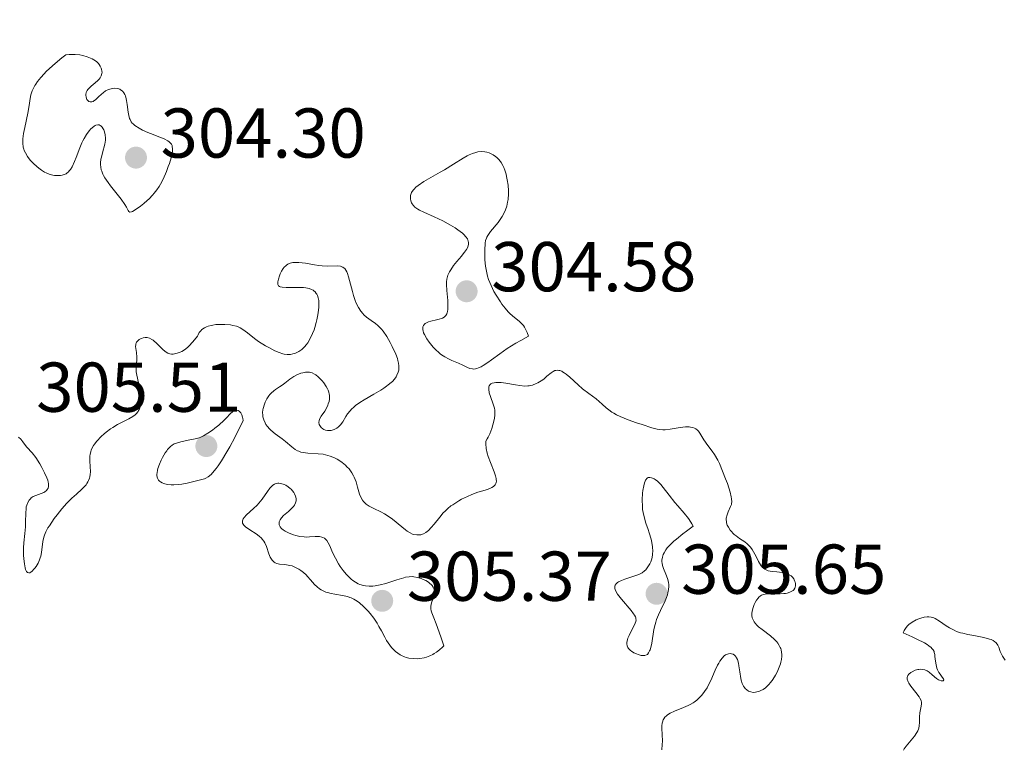
# Model space of a CAD drawing. Units: metres. Extents: x 624671 to 629179, y 4671313 to 4674363.
# Drawn here: x 627527 to 627667, y 4672669 to 4672772 of the extents above; entities that cross this region are included whole.
import ezdxf

# ---------------------------------------------------------------- set-up
doc = ezdxf.new("R2010")
doc.units = ezdxf.units.M
doc.header["$MEASUREMENT"] = 0
doc.linetypes.add('DGN Style 3', pattern=[75.70164, 54.0726, -21.62904])
for name, color, linetype, lineweight in [('Carátula', 7, 'Continuous', 0), ('Elementos auxiliares', 7, 'Continuous', 0), ('Relieve y altimetría', 7, 'Continuous', 0), ('Textos de rotulación', 7, 'Continuous', 0)]:
    doc.layers.add(name, color=color, linetype=linetype, lineweight=lineweight)
doc.styles.add('Style-arial', font='arial.shx', dxfattribs={"bigfont": 'arialbig.shx'})

# ---------------------------------------------------------------- blocks, each defined once
blk = doc.blocks.new('5PATER')
at = {"layer": 'Relieve y altimetría', "linetype": 'Continuous', "lineweight": 0}
h = blk.add_hatch(color=250, dxfattribs=at)
edge = h.paths.add_edge_path()
edge.add_ellipse((0, 0), major_axis=(-1.1, -1.11), ratio=0.999422, start_angle=0, end_angle=360)
blk = doc.blocks.new('5PATER_1')
at = {"layer": 'Relieve y altimetría', "linetype": 'Continuous', "lineweight": 0}
h = blk.add_hatch(color=250, dxfattribs=at)
edge = h.paths.add_edge_path()
edge.add_ellipse((0, 0), major_axis=(-1.1, -1.11), ratio=0.999422, start_angle=0, end_angle=360)

msp = doc.modelspace()

# ---------------------------------------------------------------- linework, layer by layer
at = {"layer": 'Carátula', "color": 7, "linetype": 'Continuous', "lineweight": 0}
msp.add_3dface([(624724.58, 4671312.76), (629178.85, 4671393.26), (629125.19, 4674362.79), (624670.92, 4674282.29)], dxfattribs=at)
at = {"layer": 'Elementos auxiliares', "color": 250, "linetype": 'Continuous', "lineweight": 0}
msp.add_3dface([(625581.75, 4671722.32), (629022.5, 4671784.5), (628980.13, 4674097.63), (625540.52, 4674035.44)], dxfattribs=at)
at = {"layer": 'Relieve y altimetría', "color": 27, "linetype": 'DGN Style 3', "lineweight": 0, "elevation": 305, "flags": 128}
for points in [[(627542.13, 4672745.34), (627541.87, 4672745.85), (627541.64, 4672746.22), (627541.13, 4672746.96), (627540.36, 4672747.91), (627539.61, 4672748.85), (627539.25, 4672749.33), (627538.79, 4672750.01), (627538.61, 4672750.34), (627538.5, 4672750.54), (627538.35, 4672750.94), (627538.29, 4672751.13), (627538.21, 4672751.51), (627538.18, 4672751.89), (627538.18, 4672752.14), (627538.24, 4672752.65), (627538.3, 4672752.95), (627538.45, 4672753.57), (627538.77, 4672754.8), (627538.87, 4672755.37), (627538.88, 4672755.64), (627538.85, 4672756.13), (627538.74, 4672756.56), (627538.64, 4672756.81), (627538.57, 4672756.95), (627538.4, 4672757.2), (627538.22, 4672757.39), (627538.12, 4672757.45), (627537.97, 4672757.52), (627537.8, 4672757.54), (627537.53, 4672757.48), (627537.43, 4672757.43), (627537.27, 4672757.34), (627536.97, 4672757.09), (627536.81, 4672756.94), (627536.57, 4672756.66), (627536.2, 4672756.17), (627535.85, 4672755.59), (627535.68, 4672755.28), (627535.52, 4672754.95), (627535.23, 4672754.26), (627534.71, 4672752.9), (627534.48, 4672752.3), (627534.13, 4672751.57), (627533.9, 4672751.2), (627533.74, 4672750.99), (627533.63, 4672750.87), (627533.41, 4672750.67), (627533.28, 4672750.58), (627533, 4672750.45), (627532.71, 4672750.36), (627532.5, 4672750.33), (627532.07, 4672750.31), (627531.62, 4672750.34), (627531.38, 4672750.38), (627531.01, 4672750.47), (627530.63, 4672750.62), (627530.43, 4672750.71), (627530.23, 4672750.82), (627529.81, 4672751.08), (627529.41, 4672751.38), (627529.14, 4672751.59), (627528.65, 4672752.03), (627528.23, 4672752.46), (627528.05, 4672752.68), (627527.81, 4672753.01), (627527.5, 4672753.54), (627527.34, 4672753.89), (627527.27, 4672754.08), (627527.19, 4672754.38), (627527.12, 4672754.91), (627527.12, 4672755.54), (627527.16, 4672755.9), (627527.22, 4672756.29), (627527.4, 4672757.17), (627527.85, 4672759.18), (627528.03, 4672760.27), (627528.16, 4672761.26), (627528.28, 4672761.8), (627528.48, 4672762.37), (627528.62, 4672762.67), (627528.85, 4672763.1), (627528.99, 4672763.33), (627529.23, 4672763.69), (627529.68, 4672764.25), (627530.16, 4672764.8), (627530.44, 4672765.09), (627530.91, 4672765.54), (627531.72, 4672766.27), (627532.69, 4672767.07), (627533.23, 4672767.49), (627533.72, 4672767.53), (627534.02, 4672767.54), (627534.57, 4672767.53), (627535.26, 4672767.46)], [(627535.26, 4672767.46), (627535.64, 4672767.38), (627536.27, 4672767.2), (627536.97, 4672766.93), (627537.24, 4672766.78), (627537.59, 4672766.53), (627537.87, 4672766.26), (627537.99, 4672766.11), (627538.15, 4672765.86), (627538.28, 4672765.59), (627538.33, 4672765.44), (627538.38, 4672765.18), (627538.39, 4672765.04), (627538.38, 4672764.84), (627538.29, 4672764.51), (627538.18, 4672764.3), (627538.11, 4672764.19), (627537.97, 4672764.02), (627537.81, 4672763.85), (627537.41, 4672763.51), (627536.84, 4672763.05), (627536.59, 4672762.81), (627536.37, 4672762.56), (627536.28, 4672762.43), (627536.19, 4672762.24), (627536.14, 4672762.11), (627536.1, 4672761.85), (627536.1, 4672761.72), (627536.12, 4672761.49), (627536.19, 4672761.27), (627536.25, 4672761.14), (627536.4, 4672760.94), (627536.5, 4672760.86), (627536.71, 4672760.79), (627536.95, 4672760.81), (627537.11, 4672760.87), (627537.23, 4672760.93), (627537.46, 4672761.1), (627537.89, 4672761.5), (627538.31, 4672761.9), (627538.53, 4672762.09), (627538.9, 4672762.35), (627539.31, 4672762.55), (627539.7, 4672762.67), (627539.89, 4672762.7), (627540.17, 4672762.73), (627540.58, 4672762.7), (627540.76, 4672762.65), (627540.94, 4672762.58), (627541.04, 4672762.52), (627541.24, 4672762.37), (627541.33, 4672762.28), (627541.49, 4672762.07), (627541.63, 4672761.83), (627541.71, 4672761.65), (627541.84, 4672761.24), (627541.89, 4672760.99), (627541.98, 4672760.44), (627542.12, 4672759.34), (627542.2, 4672758.86), (627542.3, 4672758.45), (627542.37, 4672758.27), (627542.54, 4672757.96), (627542.69, 4672757.78), (627542.8, 4672757.66), (627543.07, 4672757.44), (627543.66, 4672757.05), (627544.14, 4672756.79), (627544.88, 4672756.45), (627545.29, 4672756.28), (627546.6, 4672755.79), (627547.22, 4672755.53), (627547.74, 4672755.25), (627547.95, 4672755.1), (627548.17, 4672754.88), (627548.25, 4672754.77), (627548.34, 4672754.58), (627548.38, 4672754.44), (627548.42, 4672754.13), (627548.4, 4672753.76), (627548.35, 4672753.48), (627548.2, 4672752.83), (627547.96, 4672752.03), (627547.81, 4672751.59), (627547.55, 4672750.9), (627547.07, 4672749.82), (627546.7, 4672749.12), (627546.49, 4672748.78), (627546.17, 4672748.28), (627545.82, 4672747.83), (627545.58, 4672747.54), (627545.08, 4672747.01), (627544.83, 4672746.77), (627544.34, 4672746.34), (627543.87, 4672745.97), (627543.1, 4672745.44), (627542.7, 4672745.21), (627542.56, 4672745.15), (627542.36, 4672745.12), (627542.22, 4672745.2), (627542.13, 4672745.34)], [(627584.03, 4672728.25), (627584, 4672728.41), (627583.99, 4672728.7), (627584.01, 4672728.82), (627584.09, 4672729.03), (627584.22, 4672729.2), (627584.34, 4672729.3), (627584.61, 4672729.45), (627584.78, 4672729.52), (627585.15, 4672729.63), (627585.94, 4672729.8), (627586.33, 4672729.89), (627586.65, 4672729.99), (627586.8, 4672730.06), (627587.01, 4672730.18), (627587.19, 4672730.33), (627587.27, 4672730.43), (627587.4, 4672730.65), (627587.46, 4672730.79), (627587.52, 4672731.01), (627587.56, 4672731.27), (627587.57, 4672731.88), (627587.54, 4672732.56), (627587.4, 4672733.97), (627587.36, 4672734.82), (627587.37, 4672735.21), (627587.41, 4672735.59), (627587.45, 4672735.78), (627587.56, 4672736.16), (627587.63, 4672736.35), (627587.77, 4672736.64), (627587.95, 4672736.93), (627588.37, 4672737.53), (627588.84, 4672738.11), (627589.47, 4672738.85), (627589.75, 4672739.18), (627589.92, 4672739.41), (627590.19, 4672739.81), (627590.37, 4672740.16), (627590.44, 4672740.38), (627590.47, 4672740.51), (627590.49, 4672740.77), (627590.45, 4672741.02), (627590.41, 4672741.15), (627590.32, 4672741.34), (627590.12, 4672741.63), (627589.81, 4672741.95), (627589.62, 4672742.12), (627588.98, 4672742.62), (627588.59, 4672742.88), (627587.93, 4672743.29), (627586.82, 4672743.89), (627585.62, 4672744.45), (627584.12, 4672745.12), (627583.51, 4672745.42), (627583.26, 4672745.56), (627582.87, 4672745.84), (627582.6, 4672746.11), (627582.47, 4672746.3), (627582.4, 4672746.43), (627582.29, 4672746.72), (627582.23, 4672747.03), (627582.22, 4672747.21), (627582.24, 4672747.48), (627582.33, 4672747.77), (627582.4, 4672747.93), (627582.61, 4672748.24), (627582.75, 4672748.41), (627583.01, 4672748.66), (627583.34, 4672748.93), (627584.15, 4672749.47), (627585.11, 4672750.03), (627586.45, 4672750.78), (627587.09, 4672751.14), (627588.36, 4672751.93), (627589.72, 4672752.8), (627590.3, 4672753.14), (627590.56, 4672753.27), (627591.06, 4672753.48), (627591.51, 4672753.62), (627591.8, 4672753.67), (627592.33, 4672753.72), (627592.82, 4672753.68), (627593.07, 4672753.64), (627593.42, 4672753.53), (627593.61, 4672753.45), (627593.98, 4672753.26), (627594.32, 4672753.04), (627594.5, 4672752.9), (627594.76, 4672752.65), (627595.01, 4672752.34), (627595.14, 4672752.16), (627595.38, 4672751.74), (627595.49, 4672751.49), (627595.65, 4672751.08), (627595.82, 4672750.51), (627595.89, 4672750.2), (627595.99, 4672749.72), (627596.1, 4672748.94), (627596.16, 4672748.14), (627596.16, 4672747.73)], [(627596.16, 4672747.73), (627596.1, 4672746.93), (627596.05, 4672746.54), (627595.92, 4672745.98), (627595.74, 4672745.45), (627595.59, 4672745.11), (627595.25, 4672744.49), (627595.07, 4672744.21), (627594.68, 4672743.67), (627593.59, 4672742.35), (627593.23, 4672741.82), (627593.1, 4672741.57), (627593.03, 4672741.41), (627592.92, 4672741.08), (627592.86, 4672740.73), (627592.83, 4672740.48), (627592.8, 4672739.93), (627592.79, 4672738.91), (627592.82, 4672738.34), (627592.91, 4672737.43), (627593.08, 4672736.49), (627593.2, 4672736.02), (627593.34, 4672735.56), (627593.69, 4672734.68), (627594.1, 4672733.84), (627594.4, 4672733.31), (627595.02, 4672732.36), (627595.24, 4672732.05), (627595.69, 4672731.47), (627596.13, 4672730.97), (627596.43, 4672730.67), (627597.04, 4672730.14), (627597.67, 4672729.64), (627597.98, 4672729.35), (627598.29, 4672728.99), (627598.43, 4672728.79), (627598.7, 4672728.29), (627598.83, 4672728), (627599, 4672727.49), (627597.9, 4672726.89), (627597.22, 4672726.49), (627595.99, 4672725.72), (627594.93, 4672724.99), (627593.74, 4672724.13), (627593.23, 4672723.77), (627592.57, 4672723.32), (627592.28, 4672723.15), (627591.89, 4672722.97), (627591.65, 4672722.89), (627591.5, 4672722.86), (627591.23, 4672722.82), (627591.04, 4672722.83), (627590.69, 4672722.9), (627590.36, 4672723.04), (627589.66, 4672723.39), (627589.05, 4672723.66), (627588.11, 4672724.04), (627587.62, 4672724.27), (627587.13, 4672724.53), (627586.88, 4672724.69), (627586.51, 4672724.94), (627586.15, 4672725.24), (627585.92, 4672725.45), (627585.48, 4672725.91), (627585.27, 4672726.15), (627584.89, 4672726.63), (627584.56, 4672727.11), (627584.23, 4672727.71), (627584.11, 4672727.98), (627584.03, 4672728.25)]]:
    msp.add_lwpolyline(points, dxfattribs=at)
at = {"layer": 'Relieve y altimetría', "color": 36, "linetype": 'Continuous', "lineweight": 0, "elevation": 305, "flags": 128}
for points in [[(627561.63, 4672726.12), (627562.08, 4672725.86), (627562.96, 4672725.41), (627563.56, 4672725.15), (627564.07, 4672724.98), (627564.3, 4672724.92), (627564.72, 4672724.87), (627564.98, 4672724.87), (627565.16, 4672724.89), (627565.51, 4672724.96), (627565.88, 4672725.08), (627566.07, 4672725.16), (627566.36, 4672725.31), (627566.8, 4672725.61), (627567.08, 4672725.87), (627567.22, 4672726.01), (627567.43, 4672726.26), (627567.63, 4672726.54), (627568, 4672727.18), (627568.33, 4672727.89), (627568.53, 4672728.39), (627568.64, 4672728.73), (627568.85, 4672729.41), (627568.94, 4672729.79), (627569.08, 4672730.51), (627569.17, 4672731.18), (627569.21, 4672731.59), (627569.21, 4672732.31), (627569.19, 4672732.54), (627569.12, 4672732.94), (627569.02, 4672733.27), (627568.93, 4672733.45), (627568.85, 4672733.57), (627568.69, 4672733.77), (627568.5, 4672733.95), (627568.39, 4672734.03), (627568.19, 4672734.14), (627567.82, 4672734.27), (627567.34, 4672734.36), (627567.05, 4672734.39), (627566, 4672734.41), (627564.55, 4672734.41), (627563.98, 4672734.45), (627563.71, 4672734.51), (627563.61, 4672734.55), (627563.49, 4672734.63), (627563.37, 4672734.85), (627563.36, 4672735.06), (627563.38, 4672735.22), (627563.48, 4672735.61), (627563.63, 4672736.09), (627563.73, 4672736.35), (627563.91, 4672736.75), (627564.15, 4672737.13), (627564.29, 4672737.3), (627564.5, 4672737.51), (627564.62, 4672737.6), (627564.81, 4672737.73), (627565.14, 4672737.87), (627565.51, 4672737.95), (627565.78, 4672737.98), (627566.36, 4672737.97), (627567.31, 4672737.86), (627568.61, 4672737.63), (627569.23, 4672737.54), (627569.67, 4672737.49), (627570.49, 4672737.46), (627571.8, 4672737.47), (627572.29, 4672737.42), (627572.49, 4672737.36), (627572.61, 4672737.31), (627572.82, 4672737.18), (627572.91, 4672737.09), (627573.07, 4672736.89), (627573.2, 4672736.63), (627573.29, 4672736.42), (627573.44, 4672735.94), (627573.71, 4672734.89), (627573.98, 4672733.83), (627574.13, 4672733.29), (627574.39, 4672732.54), (627574.53, 4672732.19), (627574.85, 4672731.57), (627575.2, 4672731.03), (627575.46, 4672730.72), (627575.63, 4672730.53), (627576, 4672730.2), (627576.66, 4672729.73), (627577.28, 4672729.29), (627577.61, 4672729.02), (627577.94, 4672728.69), (627578.1, 4672728.5), (627578.36, 4672728.18), (627578.87, 4672727.43), (627579.35, 4672726.59), (627579.65, 4672726.02), (627580.14, 4672724.94), (627580.37, 4672724.31), (627580.46, 4672724.03), (627580.55, 4672723.64), (627580.59, 4672723.27)], [(627536.47, 4672706.96), (627536.59, 4672707.3), (627536.64, 4672707.48), (627536.7, 4672707.83), (627536.73, 4672708.2), (627536.71, 4672708.94), (627536.66, 4672709.7), (627536.66, 4672710.09), (627536.68, 4672710.48), (627536.71, 4672710.68), (627536.8, 4672711.09), (627536.87, 4672711.3), (627537.01, 4672711.61), (627537.19, 4672711.93), (627537.34, 4672712.15), (627537.67, 4672712.58), (627538.26, 4672713.21), (627538.7, 4672713.61), (627539, 4672713.86), (627539.6, 4672714.31), (627539.94, 4672714.53), (627540.58, 4672714.92), (627542.22, 4672715.74), (627542.79, 4672716.09), (627543.09, 4672716.32), (627543.25, 4672716.47), (627543.51, 4672716.79), (627543.59, 4672716.92), (627543.72, 4672717.18), (627543.81, 4672717.46), (627543.86, 4672717.66), (627543.92, 4672718.11), (627543.94, 4672718.62), (627543.93, 4672718.9), (627543.9, 4672719.35), (627543.78, 4672720.08), (627543.59, 4672720.86), (627543.32, 4672721.93), (627543.24, 4672722.44), (627543.23, 4672722.69), (627543.25, 4672723.16), (627543.33, 4672724.06), (627543.34, 4672724.5), (627543.27, 4672725.17), (627543.19, 4672725.75), (627543.17, 4672726.01), (627543.19, 4672726.26), (627543.21, 4672726.37), (627543.26, 4672726.53), (627543.31, 4672726.63), (627543.43, 4672726.8), (627543.66, 4672727.01), (627543.85, 4672727.12), (627543.98, 4672727.18), (627544.24, 4672727.27), (627544.5, 4672727.31), (627544.64, 4672727.32), (627544.83, 4672727.3), (627545.14, 4672727.21), (627545.47, 4672727.03), (627545.65, 4672726.91), (627546.21, 4672726.4), (627547, 4672725.63), (627547.38, 4672725.32), (627547.73, 4672725.09), (627547.9, 4672725.02), (627548.02, 4672724.98), (627548.26, 4672724.94), (627548.5, 4672724.94), (627548.68, 4672724.96), (627549.05, 4672725.05), (627549.48, 4672725.21), (627549.72, 4672725.32), (627550.11, 4672725.57), (627550.54, 4672725.9), (627550.77, 4672726.12), (627551.27, 4672726.64), (627551.55, 4672726.96), (627551.98, 4672727.51), (627552.05, 4672727.69), (627552.22, 4672728), (627552.43, 4672728.27), (627552.59, 4672728.42), (627552.95, 4672728.68), (627553.25, 4672728.83), (627553.46, 4672728.91), (627553.9, 4672729.03), (627554.12, 4672729.07), (627554.58, 4672729.13), (627555.03, 4672729.16), (627555.87, 4672729.14), (627556.64, 4672729.08), (627556.97, 4672729.03), (627557.52, 4672728.89), (627557.84, 4672728.77), (627558.04, 4672728.68), (627558.42, 4672728.45), (627559.08, 4672727.96), (627560.07, 4672727.17), (627560.65, 4672726.74), (627561.63, 4672726.12)], [(627580.59, 4672723.27), (627580.6, 4672723.1), (627580.58, 4672722.84), (627580.56, 4672722.68), (627580.48, 4672722.36), (627580.31, 4672721.93), (627580.19, 4672721.72), (627579.96, 4672721.39), (627579.66, 4672721.06), (627579.49, 4672720.89), (627579.08, 4672720.55), (627578.85, 4672720.38), (627578.46, 4672720.11), (627578.02, 4672719.83), (627577.05, 4672719.26), (627575.67, 4672718.46), (627575.02, 4672718.05), (627574.44, 4672717.63), (627574.18, 4672717.42), (627573.84, 4672717.1), (627573.64, 4672716.89), (627573.3, 4672716.47), (627573.03, 4672716.07), (627572.6, 4672715.33), (627572.29, 4672714.88), (627572.12, 4672714.7), (627572, 4672714.59), (627571.76, 4672714.41), (627571.37, 4672714.22), (627571.11, 4672714.14), (627570.94, 4672714.1), (627570.62, 4672714.07), (627570.46, 4672714.08), (627570.16, 4672714.12), (627569.91, 4672714.22), (627569.76, 4672714.31), (627569.52, 4672714.52), (627569.33, 4672714.8), (627569.27, 4672714.95), (627569.23, 4672715.2), (627569.25, 4672715.48), (627569.3, 4672715.63), (627569.37, 4672715.78), (627569.55, 4672716.11), (627570.05, 4672716.85), (627570.29, 4672717.27), (627570.48, 4672717.67), (627570.56, 4672717.88), (627570.66, 4672718.21), (627570.71, 4672718.55), (627570.73, 4672718.73), (627570.72, 4672719.08), (627570.69, 4672719.26), (627570.63, 4672719.53), (627570.54, 4672719.8), (627570.46, 4672719.98), (627570.27, 4672720.34), (627569.92, 4672720.85), (627569.66, 4672721.16), (627569.13, 4672721.7), (627568.77, 4672721.99), (627568.59, 4672722.11), (627568.25, 4672722.27), (627568.02, 4672722.34), (627567.86, 4672722.36), (627567.53, 4672722.38), (627567.33, 4672722.36), (627566.92, 4672722.29), (627566.63, 4672722.21), (627566.06, 4672721.98), (627565.64, 4672721.76), (627565.08, 4672721.38), (627564.37, 4672720.81), (627564, 4672720.54), (627563.6, 4672720.27), (627563.06, 4672719.92), (627562.8, 4672719.73), (627562.42, 4672719.4), (627562.25, 4672719.22), (627562.09, 4672719.03), (627561.81, 4672718.6), (627561.59, 4672718.13), (627561.47, 4672717.82), (627561.3, 4672717.22), (627561.26, 4672717.01), (627561.22, 4672716.62), (627561.23, 4672716.26), (627561.26, 4672716.03), (627561.37, 4672715.59), (627561.56, 4672715.16), (627561.69, 4672714.95), (627561.92, 4672714.63), (627562.21, 4672714.3), (627562.39, 4672714.13), (627563.02, 4672713.62), (627563.98, 4672712.9), (627564.46, 4672712.52), (627565.37, 4672711.75), (627565.84, 4672711.4), (627566.19, 4672711.21), (627566.37, 4672711.13)], [(627594.83, 4672720.91), (627595.14, 4672720.89), (627595.8, 4672720.81), (627597.17, 4672720.58), (627597.78, 4672720.48), (627598.51, 4672720.4), (627598.9, 4672720.41), (627599.13, 4672720.43), (627599.59, 4672720.54), (627600.12, 4672720.76), (627600.36, 4672720.88), (627600.83, 4672721.16), (627601.17, 4672721.4), (627601.64, 4672721.79), (627602.23, 4672722.28), (627602.51, 4672722.47), (627602.77, 4672722.59), (627602.91, 4672722.63), (627603.12, 4672722.65), (627603.34, 4672722.63), (627603.47, 4672722.6), (627603.73, 4672722.5), (627603.87, 4672722.43), (627604.1, 4672722.28), (627604.35, 4672722.1), (627604.89, 4672721.65), (627606.08, 4672720.56), (627606.69, 4672720.02), (627607.57, 4672719.34), (627608.61, 4672718.57), (627609.07, 4672718.21), (627609.48, 4672717.82), (627610.07, 4672717.28), (627610.43, 4672717), (627610.86, 4672716.71), (627611.12, 4672716.56), (627611.54, 4672716.33), (627612.03, 4672716.09), (627613.16, 4672715.62), (627614.37, 4672715.18), (627615.17, 4672714.91), (627616.55, 4672714.48), (627617.3, 4672714.28), (627617.6, 4672714.22), (627618.11, 4672714.17), (627618.43, 4672714.17), (627619.13, 4672714.27), (627620.57, 4672714.51), (627621.35, 4672714.58), (627621.84, 4672714.58), (627622.06, 4672714.56), (627622.37, 4672714.5), (627622.63, 4672714.41), (627622.78, 4672714.32), (627623.04, 4672714.11), (627623.16, 4672713.99), (627623.36, 4672713.71), (627623.94, 4672712.74), (627624.51, 4672711.96), (627625.11, 4672711.15), (627625.43, 4672710.68), (627625.91, 4672709.85), (627626.15, 4672709.37), (627626.61, 4672708.32), (627627.03, 4672707.23), (627627.28, 4672706.53), (627627.66, 4672705.31), (627627.83, 4672704.64), (627627.88, 4672704.38), (627627.91, 4672703.96), (627627.88, 4672703.72), (627627.85, 4672703.58), (627627.74, 4672703.29), (627627.39, 4672702.52), (627627.23, 4672702.08), (627627.13, 4672701.61), (627627.12, 4672701.37), (627627.14, 4672701.13), (627627.17, 4672700.97), (627627.27, 4672700.64), (627627.42, 4672700.32), (627627.68, 4672699.9), (627627.85, 4672699.71), (627628.12, 4672699.42), (627628.27, 4672699.29), (627628.51, 4672699.1), (627629.03, 4672698.75), (627629.75, 4672698.26), (627630.1, 4672697.98), (627630.43, 4672697.66), (627630.59, 4672697.48), (627630.8, 4672697.18), (627631.18, 4672696.52), (627631.41, 4672696.06), (627631.72, 4672695.47), (627631.87, 4672695.2), (627632.11, 4672694.83), (627632.24, 4672694.68), (627632.45, 4672694.48), (627632.6, 4672694.38), (627632.9, 4672694.21)], [(627566.37, 4672711.13), (627566.66, 4672711.02), (627566.97, 4672710.95), (627567.64, 4672710.86), (627569.1, 4672710.78), (627569.82, 4672710.7), (627570.16, 4672710.64), (627570.82, 4672710.45), (627571.44, 4672710.2), (627571.82, 4672710), (627572.07, 4672709.85), (627572.55, 4672709.51), (627573, 4672709.14), (627573.21, 4672708.93), (627573.51, 4672708.61), (627573.91, 4672708.06), (627574.14, 4672707.66), (627574.25, 4672707.45), (627574.38, 4672707.12), (627574.51, 4672706.77), (627574.71, 4672706.03), (627575, 4672705.05), (627575.18, 4672704.6), (627575.41, 4672704.19), (627575.54, 4672704), (627575.78, 4672703.75), (627575.96, 4672703.61), (627576.36, 4672703.34), (627577.04, 4672702.98), (627578.04, 4672702.51), (627578.55, 4672702.23), (627578.93, 4672701.99), (627579.66, 4672701.46), (627580.99, 4672700.38), (627581.53, 4672699.94), (627581.77, 4672699.77), (627582.18, 4672699.52), (627582.52, 4672699.36), (627582.73, 4672699.3), (627583.12, 4672699.24), (627583.52, 4672699.24), (627583.73, 4672699.27), (627584.07, 4672699.37), (627584.42, 4672699.57), (627584.61, 4672699.71), (627584.8, 4672699.88), (627585.2, 4672700.3), (627585.61, 4672700.78), (627586.4, 4672701.78), (627586.9, 4672702.36), (627587.15, 4672702.62), (627587.54, 4672702.99), (627587.99, 4672703.35), (627588.24, 4672703.53), (627589.09, 4672704.06), (627589.5, 4672704.3), (627590.35, 4672704.72), (627590.97, 4672704.99), (627591.83, 4672705.3), (627592.83, 4672705.61), (627593.27, 4672705.75), (627593.8, 4672705.97), (627594.02, 4672706.11), (627594.2, 4672706.26), (627594.28, 4672706.36), (627594.39, 4672706.56), (627594.42, 4672706.68), (627594.45, 4672706.88), (627594.43, 4672707.11), (627594.41, 4672707.27), (627594.32, 4672707.62), (627594.11, 4672708.21), (627593.59, 4672709.51), (627593.27, 4672710.4), (627593.14, 4672710.84), (627593, 4672711.52), (627592.94, 4672712.2), (627592.94, 4672712.55), (627593.14, 4672712.88), (627593.27, 4672713.11), (627593.5, 4672713.61), (627593.79, 4672714.37), (627593.94, 4672714.88), (627594.16, 4672715.79), (627594.24, 4672716.33), (627594.25, 4672716.56), (627594.23, 4672716.99), (627594.18, 4672717.26), (627594, 4672717.84), (627593.61, 4672718.91), (627593.44, 4672719.45), (627593.36, 4672719.95), (627593.36, 4672720.16), (627593.39, 4672720.35), (627593.44, 4672720.45), (627593.57, 4672720.63), (627593.65, 4672720.7), (627593.87, 4672720.81), (627594.14, 4672720.88), (627594.35, 4672720.91), (627594.83, 4672720.91)], [(627558.47, 4672715.49), (627558.43, 4672715.78), (627558.38, 4672715.96), (627558.27, 4672716.29), (627558.12, 4672716.57), (627558.05, 4672716.67), (627557.89, 4672716.84), (627557.76, 4672716.92), (627557.56, 4672716.99), (627557.45, 4672716.99), (627557.29, 4672716.96), (627557.19, 4672716.91), (627556.97, 4672716.76), (627556.61, 4672716.43), (627556.08, 4672715.86), (627555.77, 4672715.55), (627555, 4672714.85), (627554.45, 4672714.41), (627554.09, 4672714.14), (627553.43, 4672713.68), (627552.82, 4672713.31), (627552.45, 4672713.14), (627552.19, 4672713.05), (627551.64, 4672712.9), (627550.87, 4672712.75), (627549.76, 4672712.53), (627549.24, 4672712.39), (627548.84, 4672712.25), (627548.65, 4672712.17), (627548.38, 4672712.01), (627548.11, 4672711.8), (627547.98, 4672711.68), (627547.72, 4672711.38), (627547.58, 4672711.2), (627547.37, 4672710.9), (627546.98, 4672710.24), (627546.79, 4672709.87), (627546.54, 4672709.29), (627546.34, 4672708.7), (627546.26, 4672708.42), (627546.21, 4672708.05), (627546.19, 4672707.88), (627546.2, 4672707.63), (627546.28, 4672707.3), (627546.32, 4672707.2), (627546.43, 4672707.03), (627546.57, 4672706.87), (627546.69, 4672706.78), (627546.94, 4672706.63), (627547.17, 4672706.54), (627547.66, 4672706.42), (627548.2, 4672706.36), (627548.58, 4672706.35), (627549.33, 4672706.39), (627549.74, 4672706.44), (627550.5, 4672706.59), (627552.56, 4672707.13), (627552.95, 4672707.23), (627553.16, 4672707.31), (627553.5, 4672707.5), (627553.89, 4672707.83), (627554.11, 4672708.05), (627554.62, 4672708.66), (627554.91, 4672709.06), (627555.39, 4672709.79), (627556.13, 4672711.03), (627556.55, 4672711.78), (627557.25, 4672713.09), (627558.47, 4672715.49)], [(627526.54, 4672713.12), (627526.84, 4672712.84), (627527.14, 4672712.48), (627527.51, 4672711.97), (627527.71, 4672711.73), (627528.45, 4672710.92), (627528.97, 4672710.22), (627529.54, 4672709.34), (627529.83, 4672708.83), (627530.23, 4672708.06), (627530.55, 4672707.33), (627530.67, 4672707.01), (627530.74, 4672706.72), (627530.78, 4672706.54), (627530.79, 4672706.23), (627530.78, 4672706.1), (627530.72, 4672705.86), (627530.61, 4672705.67), (627530.51, 4672705.56), (627530.27, 4672705.37), (627530.11, 4672705.28), (627529.75, 4672705.13), (627528.98, 4672704.85), (627528.62, 4672704.68), (627528.34, 4672704.5), (627528.21, 4672704.39), (627528.04, 4672704.2), (627527.84, 4672703.86), (627527.69, 4672703.45), (627527.63, 4672703.21), (627527.59, 4672702.95), (627527.55, 4672702.37), (627527.53, 4672701.07), (627527.51, 4672700.4), (627527.43, 4672699.43), (627527.29, 4672698.1), (627527.25, 4672697.38), (627527.25, 4672696.36), (627527.28, 4672695.85), (627527.35, 4672695.15), (627527.46, 4672694.55), (627527.52, 4672694.32), (627527.6, 4672694.13), (627527.66, 4672694.03), (627527.78, 4672693.9), (627527.99, 4672693.83), (627528.14, 4672693.86), (627528.25, 4672693.92), (627528.48, 4672694.1), (627528.72, 4672694.36), (627528.85, 4672694.51), (627529.03, 4672694.77), (627529.29, 4672695.21), (627529.5, 4672695.7), (627529.6, 4672695.96), (627529.67, 4672696.23), (627529.78, 4672696.76), (627529.98, 4672698.31), (627530.1, 4672698.91), (627530.2, 4672699.2), (627530.41, 4672699.68), (627530.71, 4672700.23), (627530.92, 4672700.55), (627531.6, 4672701.55), (627532.02, 4672702.1), (627532.69, 4672702.93), (627533.39, 4672703.73), (627533.74, 4672704.1), (627534.08, 4672704.44), (627534.74, 4672705.05), (627535.52, 4672705.74), (627535.85, 4672706.06), (627536.12, 4672706.38), (627536.24, 4672706.54), (627536.39, 4672706.79), (627536.47, 4672706.96)], [(627614.27, 4672686.92), (627614.19, 4672686.67), (627613.91, 4672686.09), (627613.5, 4672685.36), (627613.3, 4672684.96), (627613.13, 4672684.55), (627613.07, 4672684.35), (627612.99, 4672683.95), (627612.99, 4672683.76), (627613.03, 4672683.49), (627613.14, 4672683.24), (627613.24, 4672683.09), (627613.5, 4672682.82), (627613.66, 4672682.7), (627614, 4672682.49), (627614.37, 4672682.33), (627614.61, 4672682.24), (627615.04, 4672682.12), (627615.25, 4672682.09), (627615.57, 4672682.1), (627615.8, 4672682.18), (627615.91, 4672682.26), (627616.08, 4672682.48), (627616.23, 4672682.75), (627616.3, 4672682.91), (627616.4, 4672683.22), (627616.53, 4672683.85), (627616.84, 4672685.77), (627617, 4672686.49), (627617.1, 4672686.85), (627617.22, 4672687.2), (627617.49, 4672687.88), (627617.78, 4672688.51), (627618.16, 4672689.28), (627618.33, 4672689.63), (627618.63, 4672690.33), (627618.77, 4672690.73), (627618.84, 4672690.99), (627618.93, 4672691.46), (627618.95, 4672691.92), (627618.94, 4672692.15), (627618.9, 4672692.5), (627618.75, 4672693.05), (627618.53, 4672693.65), (627618.21, 4672694.48), (627618.08, 4672694.89), (627618.01, 4672695.24), (627617.99, 4672695.41), (627617.98, 4672695.66), (627618.04, 4672696.06), (627618.17, 4672696.47), (627618.28, 4672696.7), (627618.54, 4672697.13), (627618.73, 4672697.38), (627619.13, 4672697.81), (627619.69, 4672698.34), (627620.05, 4672698.65), (627620.93, 4672699.37), (627621.47, 4672699.78), (627622.42, 4672700.49), (627622.25, 4672700.83), (627622.11, 4672701.07), (627621.77, 4672701.56), (627621.15, 4672702.33), (627620.25, 4672703.36), (627619.82, 4672703.85), (627619, 4672704.87), (627618.16, 4672705.98), (627617.81, 4672706.41), (627617.64, 4672706.59), (627617.33, 4672706.88), (627617.04, 4672707.1), (627616.86, 4672707.21), (627616.5, 4672707.36), (627616.28, 4672707.42), (627616.17, 4672707.42), (627616.01, 4672707.39), (627615.86, 4672707.3), (627615.65, 4672707.03), (627615.59, 4672706.9), (627615.5, 4672706.65), (627615.39, 4672706.23), (627615.28, 4672705.54), (627615.23, 4672705.16), (627615.18, 4672704.24), (627615.2, 4672703.3), (627615.24, 4672702.85), (627615.3, 4672702.43), (627615.48, 4672701.64), (627615.7, 4672700.91), (627616.02, 4672700), (627616.18, 4672699.55), (627616.43, 4672698.63), (627616.53, 4672698.18), (627616.63, 4672697.52), (627616.67, 4672696.9), (627616.66, 4672696.61), (627616.64, 4672696.34), (627616.54, 4672695.85), (627616.38, 4672695.41), (627616.26, 4672695.15)], [(627585.12, 4672688.74), (627585.11, 4672688.89), (627585.12, 4672689.11), (627585.23, 4672689.56), (627585.55, 4672690.47), (627585.65, 4672690.9), (627585.67, 4672691.11), (627585.66, 4672691.24), (627585.62, 4672691.49), (627585.58, 4672691.6), (627585.47, 4672691.83), (627585.33, 4672692.03), (627585.21, 4672692.16), (627584.95, 4672692.4), (627584.78, 4672692.52), (627584.42, 4672692.74), (627584.02, 4672692.92), (627583.75, 4672693.03), (627583.22, 4672693.19), (627582.72, 4672693.29), (627582.46, 4672693.31), (627582.04, 4672693.3), (627581.55, 4672693.22), (627581.28, 4672693.15), (627580.29, 4672692.84), (627578.75, 4672692.33), (627577.94, 4672692.12), (627577.23, 4672691.99), (627576.88, 4672691.95), (627576.35, 4672691.94), (627575.83, 4672691.98), (627575.57, 4672692.03), (627575.06, 4672692.19), (627574.81, 4672692.3), (627574.43, 4672692.5), (627574.06, 4672692.76), (627573.81, 4672692.96), (627573.33, 4672693.41), (627573.1, 4672693.66), (627572.66, 4672694.19), (627572.25, 4672694.76), (627572, 4672695.14), (627571.56, 4672695.91), (627571.17, 4672696.74), (627570.75, 4672697.7), (627570.55, 4672698.11), (627570.34, 4672698.45), (627570.22, 4672698.59), (627570.02, 4672698.76), (627569.8, 4672698.88), (627569.64, 4672698.94), (627569.29, 4672699), (627568.7, 4672699.01), (627567.87, 4672698.96), (627567.45, 4672698.94), (627567.13, 4672698.95), (627566.53, 4672699.02), (627565.95, 4672699.14), (627565.6, 4672699.24), (627564.97, 4672699.47), (627564.41, 4672699.75), (627564.12, 4672699.95), (627563.96, 4672700.09), (627563.87, 4672700.18), (627563.72, 4672700.38), (627563.62, 4672700.58), (627563.58, 4672700.69), (627563.56, 4672700.86), (627563.58, 4672701.12), (627563.69, 4672701.39), (627563.79, 4672701.54), (627563.9, 4672701.68), (627564.2, 4672701.98), (627564.91, 4672702.59), (627565.25, 4672702.9), (627565.62, 4672703.29), (627565.76, 4672703.49), (627565.91, 4672703.79), (627565.99, 4672704.1), (627566, 4672704.26), (627565.99, 4672704.43), (627565.91, 4672704.76), (627565.76, 4672705.1), (627565.67, 4672705.25), (627565.47, 4672705.52), (627565.29, 4672705.72), (627565.15, 4672705.85), (627564.84, 4672706.09), (627564.5, 4672706.29), (627564.27, 4672706.39), (627563.82, 4672706.54), (627563.54, 4672706.58), (627563.4, 4672706.58), (627563.19, 4672706.56), (627562.99, 4672706.49), (627562.89, 4672706.44), (627562.68, 4672706.31), (627562.58, 4672706.22), (627562.42, 4672706.07), (627562.26, 4672705.88), (627561.92, 4672705.43)], [(627561.92, 4672705.43), (627561.14, 4672704.33), (627560.68, 4672703.76), (627560.43, 4672703.49), (627559.9, 4672702.97), (627558.92, 4672702.07), (627558.58, 4672701.69), (627558.46, 4672701.52), (627558.4, 4672701.42), (627558.34, 4672701.21), (627558.36, 4672700.93), (627558.45, 4672700.75), (627558.54, 4672700.63), (627558.79, 4672700.4), (627559.38, 4672699.97), (627560.3, 4672699.38), (627560.71, 4672699.08), (627561.04, 4672698.79), (627561.17, 4672698.65), (627561.4, 4672698.33), (627561.53, 4672698.1), (627561.75, 4672697.57), (627562.1, 4672696.57), (627562.31, 4672696.08), (627562.47, 4672695.79), (627562.56, 4672695.66), (627562.71, 4672695.49), (627562.87, 4672695.35), (627562.98, 4672695.28), (627563.22, 4672695.17), (627563.61, 4672695.08), (627564.38, 4672695.02), (627564.85, 4672694.96), (627565.08, 4672694.91), (627565.41, 4672694.82), (627565.91, 4672694.62), (627566.38, 4672694.36), (627566.63, 4672694.2), (627567.01, 4672693.9), (627567.41, 4672693.54), (627567.61, 4672693.34), (627568.02, 4672692.87), (627568.61, 4672692.2), (627568.95, 4672691.88), (627569.32, 4672691.58), (627569.52, 4672691.45), (627569.84, 4672691.27), (627570.2, 4672691.12), (627570.44, 4672691.04), (627570.96, 4672690.91), (627571.5, 4672690.8), (627572.56, 4672690.62), (627573.28, 4672690.46), (627573.6, 4672690.36), (627573.8, 4672690.29), (627574.17, 4672690.11), (627574.67, 4672689.81), (627574.98, 4672689.57), (627575.58, 4672689.04), (627576.2, 4672688.41), (627576.52, 4672688.05), (627577.01, 4672687.42), (627577.51, 4672686.67), (627577.76, 4672686.24), (627578.1, 4672685.6), (627578.58, 4672684.69), (627578.85, 4672684.23), (627579.3, 4672683.57), (627579.54, 4672683.25), (627579.91, 4672682.86), (627580.1, 4672682.67), (627580.42, 4672682.42), (627580.76, 4672682.2), (627580.94, 4672682.1), (627581.4, 4672681.9), (627581.64, 4672681.82), (627582.02, 4672681.73), (627582.62, 4672681.65), (627583.24, 4672681.64), (627583.55, 4672681.67), (627584.19, 4672681.78), (627584.51, 4672681.87), (627584.99, 4672682.04), (627585.41, 4672682.24), (627585.61, 4672682.36), (627585.92, 4672682.55), (627586.36, 4672682.88), (627586.79, 4672683.27), (627586.99, 4672683.49), (627586.56, 4672684.76), (627585.89, 4672686.61), (627585.57, 4672687.43), (627585.28, 4672688.17), (627585.19, 4672688.43), (627585.12, 4672688.74)], [(627616.26, 4672695.15), (627615.98, 4672694.69), (627615.68, 4672694.29), (627615.5, 4672694.11), (627615.15, 4672693.86), (627614.69, 4672693.63), (627614.4, 4672693.51), (627613.71, 4672693.29), (627612.7, 4672692.96), (627612.23, 4672692.78), (627611.83, 4672692.57), (627611.66, 4672692.46), (627611.46, 4672692.28), (627611.34, 4672692.08), (627611.3, 4672691.94), (627611.28, 4672691.84), (627611.29, 4672691.64), (627611.33, 4672691.48), (627611.47, 4672691.15), (627611.68, 4672690.81), (627611.84, 4672690.57), (627612.23, 4672690.09), (627613.61, 4672688.5), (627613.96, 4672688.04), (627614.1, 4672687.83), (627614.22, 4672687.57), (627614.26, 4672687.45), (627614.29, 4672687.27), (627614.3, 4672687.16), (627614.27, 4672686.92)], [(627632.9, 4672694.21), (627633.06, 4672694.15), (627633.37, 4672694.07), (627633.69, 4672694.02), (627634.3, 4672693.98), (627635.06, 4672693.91), (627635.38, 4672693.84), (627635.82, 4672693.7), (627636.17, 4672693.51), (627636.33, 4672693.4), (627636.54, 4672693.21), (627636.72, 4672692.98), (627636.79, 4672692.86), (627636.89, 4672692.63), (627636.93, 4672692.51), (627636.96, 4672692.33), (627636.97, 4672692.05), (627636.91, 4672691.78), (627636.86, 4672691.66), (627636.72, 4672691.45), (627636.62, 4672691.36), (627636.46, 4672691.24), (627636.16, 4672691.08), (627635.77, 4672690.96), (627635.55, 4672690.92), (627635.31, 4672690.9), (627634.79, 4672690.87), (627633.7, 4672690.87), (627633.21, 4672690.86), (627632.67, 4672690.82), (627632.44, 4672690.77), (627632.14, 4672690.66), (627632, 4672690.58), (627631.75, 4672690.39), (627631.64, 4672690.26), (627631.42, 4672689.97), (627631.22, 4672689.62), (627631.1, 4672689.36), (627630.9, 4672688.78), (627630.79, 4672688.35), (627630.76, 4672688.13), (627630.76, 4672687.79), (627630.82, 4672687.44), (627630.89, 4672687.25), (627631.08, 4672686.88), (627631.22, 4672686.69), (627631.49, 4672686.39), (627631.71, 4672686.19), (627632.22, 4672685.78), (627633.4, 4672684.89), (627633.96, 4672684.38), (627634.3, 4672684.02), (627634.45, 4672683.84), (627634.64, 4672683.54), (627634.8, 4672683.24), (627634.86, 4672683.08), (627634.91, 4672682.92), (627634.98, 4672682.58), (627635.01, 4672682.23), (627635.01, 4672682), (627634.96, 4672681.52), (627634.89, 4672681.16), (627634.82, 4672680.92), (627634.66, 4672680.44), (627634.36, 4672679.75), (627634.13, 4672679.32), (627633.97, 4672679.05), (627633.65, 4672678.56), (627633.38, 4672678.21), (627633.2, 4672678), (627632.85, 4672677.65), (627632.69, 4672677.51), (627632.36, 4672677.27), (627632.06, 4672677.1), (627631.86, 4672677.02), (627631.49, 4672676.91), (627631.29, 4672676.87), (627630.93, 4672676.86), (627630.61, 4672676.91), (627630.41, 4672676.99), (627630.28, 4672677.05), (627630.04, 4672677.21), (627629.83, 4672677.42), (627629.72, 4672677.54), (627629.58, 4672677.75), (627629.39, 4672678.13), (627629.24, 4672678.59), (627629.18, 4672678.85), (627629.04, 4672679.77), (627628.92, 4672680.62), (627628.85, 4672681.02), (627628.7, 4672681.54), (627628.6, 4672681.75), (627628.53, 4672681.87), (627628.37, 4672682.07), (627628.28, 4672682.15), (627628.09, 4672682.27), (627627.88, 4672682.34), (627627.74, 4672682.36), (627627.46, 4672682.34), (627627.18, 4672682.25)], [(627657.99, 4672678.79), (627657.83, 4672679.02), (627657.52, 4672679.42), (627657.36, 4672679.67), (627657.14, 4672680.08), (627657.06, 4672680.3), (627656.94, 4672680.78), (627656.86, 4672681.28), (627656.79, 4672681.95), (627656.75, 4672682.26), (627656.7, 4672682.54), (627656.66, 4672682.67), (627656.55, 4672682.88), (627656.36, 4672683.11), (627656.24, 4672683.23), (627655.9, 4672683.49), (627655.68, 4672683.64), (627655.29, 4672683.88), (627654.23, 4672684.43), (627653.54, 4672684.75), (627652.28, 4672685.31), (627652.36, 4672685.53), (627652.42, 4672685.66), (627652.58, 4672685.92), (627652.86, 4672686.27), (627653.08, 4672686.48), (627653.56, 4672686.83), (627654.13, 4672687.15), (627654.51, 4672687.32), (627654.76, 4672687.41), (627655.25, 4672687.55), (627655.7, 4672687.61), (627655.92, 4672687.61), (627656.26, 4672687.56), (627656.62, 4672687.44), (627656.82, 4672687.35), (627657.45, 4672686.97), (627658.38, 4672686.33), (627658.86, 4672686.02), (627659.52, 4672685.68), (627659.86, 4672685.53), (627660.43, 4672685.34), (627660.75, 4672685.25), (627661.47, 4672685.08), (627662.31, 4672684.93), (627663.49, 4672684.71), (627664.05, 4672684.58), (627664.56, 4672684.43), (627664.79, 4672684.35), (627665.08, 4672684.21), (627665.32, 4672684.06), (627665.44, 4672683.95), (627665.64, 4672683.71), (627665.72, 4672683.57), (627665.85, 4672683.29), (627666.08, 4672682.65), (627666.24, 4672682.29), (627666.4, 4672682), (627666.79, 4672681.42)], [(627627.18, 4672682.25), (627627.04, 4672682.18), (627626.83, 4672682.03), (627626.52, 4672681.72), (627626.21, 4672681.28), (627626.05, 4672681.02), (627625.89, 4672680.71), (627625.57, 4672680.03), (627624.91, 4672678.54), (627624.57, 4672677.84), (627624.39, 4672677.52), (627624.03, 4672676.96), (627623.66, 4672676.48), (627623.42, 4672676.21), (627622.94, 4672675.75), (627622.58, 4672675.47), (627622.4, 4672675.35), (627622.01, 4672675.13), (627621.73, 4672674.99), (627621.05, 4672674.7), (627619.78, 4672674.19), (627619.15, 4672673.88), (627618.78, 4672673.65), (627618.62, 4672673.53), (627618.41, 4672673.33), (627618.25, 4672673.11), (627618.17, 4672672.96), (627618.05, 4672672.64), (627618.02, 4672672.47), (627617.98, 4672672.11), (627617.98, 4672671.72), (627618.02, 4672670.87), (627618.04, 4672669.93), (627618.02, 4672669.44), (627617.96, 4672668.68)], [(627652.31, 4672668.64), (627652.42, 4672668.83), (627652.69, 4672669.22), (627653.89, 4672670.65), (627654.23, 4672671.15), (627654.36, 4672671.39), (627654.45, 4672671.63), (627654.5, 4672671.79), (627654.56, 4672672.11), (627654.59, 4672672.56), (627654.58, 4672673.14), (627654.58, 4672673.4), (627654.64, 4672673.96), (627654.85, 4672674.89), (627654.89, 4672675.24), (627654.88, 4672675.42), (627654.81, 4672675.7), (627654.66, 4672676.03), (627654.54, 4672676.21), (627654.07, 4672676.85), (627653.34, 4672677.76), (627653.06, 4672678.18), (627652.96, 4672678.37), (627652.84, 4672678.71), (627652.83, 4672678.99), (627652.88, 4672679.16), (627652.93, 4672679.26), (627653.09, 4672679.46), (627653.34, 4672679.66), (627653.54, 4672679.79), (627653.99, 4672679.99), (627654.34, 4672680.09), (627654.52, 4672680.13), (627654.69, 4672680.14), (627655.02, 4672680.13), (627655.33, 4672680.06), (627655.54, 4672679.98), (627655.68, 4672679.91), (627655.95, 4672679.74), (627656.4, 4672679.36), (627656.99, 4672678.84), (627657.28, 4672678.64), (627657.42, 4672678.57), (627657.68, 4672678.49), (627657.78, 4672678.48), (627657.94, 4672678.5), (627658.04, 4672678.64), (627657.99, 4672678.79)]]:
    msp.add_lwpolyline(points, dxfattribs=at)

# ---------------------------------------------------------------- block references
at = {"layer": 'Relieve y altimetría', "color": 250, "linetype": 'Continuous', "lineweight": 0}
for name, p in [('5PATER_1', (627543.22, 4672752.87, 304.3)), ('5PATER_1', (627590.22, 4672733.87, 304.58)), ('5PATER', (627553.22, 4672711.87, 305.51)), ('5PATER', (627578.22, 4672689.87, 305.37)), ('5PATER', (627617.22, 4672690.87, 305.65))]:
    msp.add_blockref(name, p, dxfattribs=at)

# ---------------------------------------------------------------- texts
at = {"layer": 'Textos de rotulación', "color": 250, "linetype": 'Continuous', "lineweight": 0, "style": 'Style-arial'}
for s, p in [('304.30', (627546.72, 4672752.87, 304.3)), ('304.58', (627593.72, 4672733.87, 304.58)), ('305.51', (627529.04, 4672716.74, 305.51)), ('305.65', (627620.72, 4672690.87, 305.65)), ('305.37', (627581.72, 4672689.87, 305.37))]:
    msp.add_text(s, height=7, dxfattribs=at).set_placement(p)

doc.saveas('drawing.dxf')
